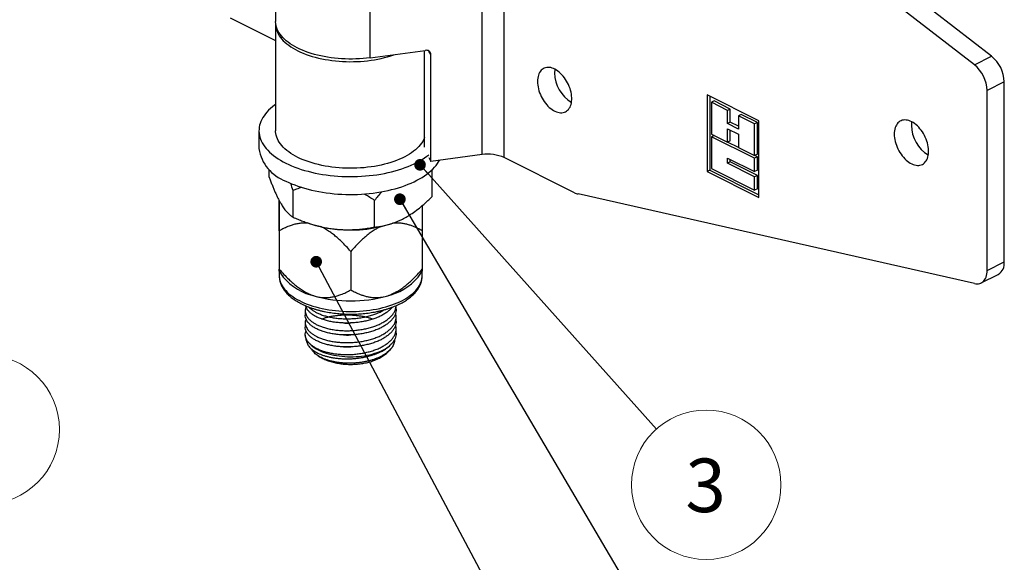
# Model space of a CAD drawing. Units: millimetres. Extents: x 0 to 840, y 0 to 594.
# Drawn here: x 632 to 761, y 295 to 366 of the extents above; entities that cross this region are included whole.
import ezdxf

# ---------------------------------------------------------------- set-up
doc = ezdxf.new("R2010")
doc.units = ezdxf.units.MM
doc.header["$LTSCALE"] = 2
doc.styles.add('SLDTEXTSTYLE0', font='TXT', dxfattribs={"width": 0.75})
doc.dimstyles.new('SLDDIMSTYLE0', dxfattribs={"dimtxt": 0.18, "dimasz": 1.524, "dimexe": 0, "dimexo": 0.0625, "dimgap": 0, "dimtad": 0, "dimtih": 1, "dimtoh": 1, "dimdec": 0, "dimrnd": 1e-09, "dimzin": 0, "dimdsep": 46, "dimtxsty": 'Standard', "dimblk1": 'DOT', "dimblk2": 'DOT', "dimsah": 1, "dimcen": 0.09, "dimadec": 0, "dimazin": 0, "dimtfac": 1.524, "dimtdec": 0, "dimtofl": 0, "dimtmove": 0, "dimatfit": 3, "dimldrblk": 'DOT', "dimfxl": 1, "dimfrac": 2, "dimtolj": 1, "dimtzin": 0, "dimarcsym": 0})

# ---------------------------------------------------------------- blocks, each defined once
blk = doc.blocks.new('SW_NOTE_9')
at = {"color": 0, "linetype": 'Continuous', "lineweight": 0}
blk.add_circle((6.51, -7.28), 9.77, dxfattribs=at)
at = {"color": 0, "linetype": 'Continuous', "lineweight": 0, "insert": (6.44, -3.86), "char_height": 7, "attachment_point": 2, "style": 'SLDTEXTSTYLE0'}
blk.add_mtext('3', dxfattribs=at)
blk = doc.blocks.new('_Dot')
at = {"color": 0, "linetype": 'ByBlock', "lineweight": -2}
blk.add_line((-0.5, 0), (-1, 0), dxfattribs=at)
at = {"color": 0, "linetype": 'ByBlock', "const_width": 0.5}
blk.add_lwpolyline([(-0.25, 0, 1), (0.25, 0, 1)], format="xyb", close=True, dxfattribs=at)
blk = doc.blocks.new('SW_NOTE_12')
at = {"color": 0, "linetype": 'Continuous', "lineweight": 0}
blk.add_circle((5.67, -7.96), 9.77, dxfattribs=at)
at = {"color": 0, "linetype": 'Continuous', "lineweight": 0, "insert": (5.6, -4.54), "char_height": 7, "attachment_point": 2, "style": 'SLDTEXTSTYLE0'}
blk.add_mtext('6', dxfattribs=at)

msp = doc.modelspace()

# ---------------------------------------------------------------- linework, layer by layer
at = {"color": 7, "linetype": 'Continuous', "lineweight": 25}
for p, q in [((692.961, 348.744), (692.961, 405.901)), ((695.859, 348.355), (695.859, 405.513)), ((759.596, 361.621), (707.514, 401.93)), ((757.351, 360.499), (705.269, 400.808)), ((665.94, 380.104), (665.94, 366.161)), ((678.308, 361.416), (678.308, 375.359)), ((660.014, 366.624), (665.94, 363.661)), ((665.94, 365.815), (665.94, 351.872)), ((678.308, 361.416), (685.524, 362.383)), ((685.427, 349.724), (685.427, 362.37)), ((686.249, 347.844), (686.249, 361.831)), ((757.351, 360.499), (759.596, 361.621)), ((761.254, 358.257), (759.009, 357.134)), ((761.254, 334.706), (761.254, 358.257)), ((759.009, 333.584), (759.009, 357.134)), ((729.169, 353.178), (722.381, 356.572)), ((722.381, 356.572), (722.381, 346.526)), ((722.735, 356.395), (722.735, 346.703)), ((723.3, 355.773), (722.947, 355.596)), ((725.068, 354.535), (722.947, 355.596)), ((722.947, 355.596), (722.947, 351.439)), ((725.422, 354.712), (723.3, 355.773)), ((725.422, 354.712), (725.068, 354.535)), ((725.068, 352.803), (725.068, 354.535)), ((725.422, 352.98), (725.422, 354.712)), ((725.422, 352.98), (725.068, 352.803)), ((726.482, 352.45), (725.422, 352.98)), ((726.836, 354.005), (726.482, 353.828)), ((726.482, 353.828), (726.482, 352.096)), ((728.604, 352.768), (726.482, 353.828)), ((728.957, 352.944), (726.836, 354.005)), ((728.957, 352.944), (728.604, 352.768)), ((728.957, 348.787), (728.957, 352.944)), ((729.169, 343.132), (729.169, 353.178)), ((663.765, 351.872), (663.765, 349.534)), ((726.482, 352.096), (725.068, 352.803)), ((725.068, 352.11), (726.482, 351.403)), ((725.068, 350.378), (725.068, 352.11)), ((725.422, 350.555), (725.422, 351.934)), ((728.604, 348.611), (728.604, 352.768)), ((722.947, 351.439), (725.068, 350.378)), ((723.293, 351.266), (722.947, 351.093)), ((728.604, 348.264), (722.947, 351.093)), ((722.947, 351.093), (722.947, 346.936)), ((725.422, 350.555), (725.068, 350.378)), ((726.482, 349.678), (725.075, 350.382)), ((726.482, 351.403), (726.482, 349.671)), ((726.482, 349.671), (728.604, 348.611)), ((685.968, 348.367), (686.249, 347.844)), ((692.961, 348.744), (686.249, 347.844)), ((705.035, 343.767), (695.859, 348.355)), ((725.068, 348.3), (728.604, 346.532)), ((725.068, 347.607), (725.068, 348.3)), ((725.422, 347.784), (725.068, 347.607)), ((725.422, 347.784), (725.422, 348.123)), ((728.957, 346.016), (725.422, 347.784)), ((728.957, 348.787), (728.604, 348.611)), ((728.957, 348.441), (728.604, 348.264)), ((728.604, 346.532), (728.604, 348.264)), ((728.957, 348.441), (728.611, 348.614)), ((728.957, 346.709), (728.957, 348.441)), ((665.097, 345.812), (665.097, 346.787)), ((686.434, 346.741), (686.387, 346.75)), ((686.422, 346.781), (686.434, 346.741)), ((686.434, 343.26), (686.434, 346.741)), ((722.735, 346.703), (722.381, 346.526)), ((722.381, 346.526), (729.169, 343.132)), ((722.735, 346.703), (729.169, 343.485)), ((722.947, 346.936), (728.604, 344.107)), ((728.604, 345.839), (725.068, 347.607)), ((728.957, 346.709), (728.604, 346.532)), ((728.957, 346.016), (728.604, 345.839)), ((728.604, 344.107), (728.604, 345.839)), ((728.957, 344.284), (728.957, 346.016)), ((668.22, 340.555), (668.22, 344.036)), ((728.957, 344.284), (728.604, 344.107)), ((666.41, 342.737), (666.41, 339.156)), ((678.889, 339.278), (678.889, 342.759)), ((757.351, 331.877), (705.498, 343.599)), ((666.42, 338.772), (666.42, 333.758)), ((670.007, 339.86), (670.39, 339.728)), ((681.14, 339.728), (681.262, 339.77)), ((685.12, 338.78), (685.12, 333.766)), ((675.775, 336.077), (675.775, 331.063)), ((666.416, 333.819), (666.416, 332.906)), ((759.009, 333.584), (761.254, 334.706)), ((666.417, 333.486), (666.95, 332.733)), ((684.58, 332.733), (685.12, 333.496)), ((685.114, 332.906), (685.114, 333.488)), ((758.23, 331.961), (760.475, 333.084)), ((681.715, 328.531), (681.715, 329)), ((669.815, 328.31), (669.815, 327.751)), ((681.715, 326.972), (681.715, 327.531)), ((669.815, 326.751), (669.815, 326.193)), ((681.715, 325.413), (681.715, 325.972)), ((681.172, 323.546), (681.178, 323.554))]:
    msp.add_line(p, q, dxfattribs=at)
at = {"color": 1, "linetype": 'Continuous', "lineweight": 25}
msp.add_line((686.249, 361.831), (686.006, 362.283), dxfattribs=at)
at = {"color": 7, "linetype": 'Continuous', "lineweight": 25, "flags": 128}
for points in [[(678.308, 361.416), (677.851, 361.361), (677.389, 361.316), (676.923, 361.283), (676.454, 361.261), (675.984, 361.25), (675.514, 361.251), (675.044, 361.262), (674.576, 361.285), (674.11, 361.319), (673.648, 361.364), (673.191, 361.421), (672.74, 361.488), (672.296, 361.565), (671.86, 361.654), (671.433, 361.752), (671.016, 361.861), (670.609, 361.98), (670.215, 362.108), (669.833, 362.245), (669.465, 362.392), (669.111, 362.547), (668.773, 362.711), (668.45, 362.882), (668.145, 363.061), (667.856, 363.247), (667.586, 363.439), (667.335, 363.638), (667.103, 363.843), (666.891, 364.053), (666.699, 364.268), (666.528, 364.487), (666.379, 364.71), (666.25, 364.936), (666.144, 365.166), (666.06, 365.397), (665.998, 365.63), (665.958, 365.865), (665.941, 366.1), (665.94, 366.161)], [(665.946, 365.988), (665.943, 365.925), (665.943, 365.689), (665.967, 365.454), (666.012, 365.22), (666.081, 364.987), (666.171, 364.757), (666.283, 364.528), (666.417, 364.303), (666.573, 364.081), (666.75, 363.863), (666.947, 363.649), (667.164, 363.44), (667.402, 363.237), (667.658, 363.04), (667.933, 362.849), (668.226, 362.665), (668.536, 362.488), (668.863, 362.319), (669.206, 362.158), (669.564, 362.005), (669.936, 361.861), (670.321, 361.726), (670.719, 361.6), (671.128, 361.484), (671.548, 361.378), (671.978, 361.282), (672.416, 361.197), (672.862, 361.122), (673.315, 361.058), (673.773, 361.005), (674.236, 360.962), (674.703, 360.931), (675.172, 360.912), (675.642, 360.903), (676.112, 360.906), (676.582, 360.92), (677.05, 360.945), (677.515, 360.981), (677.976, 361.029), (678.432, 361.087), (678.881, 361.156), (679.324, 361.236), (679.758, 361.327), (680.183, 361.427), (680.598, 361.538), (681.002, 361.659), (681.394, 361.789), (681.577, 361.854)], [(700.196, 358.311), (700.204, 358.077), (700.227, 357.837), (700.266, 357.592), (700.321, 357.345), (700.39, 357.096), (700.473, 356.848), (700.571, 356.602), (700.681, 356.361), (700.804, 356.125), (700.938, 355.897), (701.083, 355.677), (701.238, 355.469), (701.401, 355.272), (701.571, 355.089), (701.747, 354.921), (701.928, 354.768), (702.113, 354.633), (702.3, 354.515), (702.488, 354.416), (702.675, 354.337), (702.861, 354.278), (703.044, 354.239), (703.223, 354.22), (703.397, 354.223), (703.563, 354.246), (703.722, 354.29), (703.872, 354.355), (704.012, 354.439), (704.14, 354.542), (704.257, 354.664), (704.361, 354.804), (704.452, 354.961), (704.528, 355.133), (704.59, 355.319), (704.637, 355.519), (704.668, 355.73), (704.684, 355.952), (704.684, 356.182), (704.668, 356.42), (704.637, 356.662), (704.59, 356.909), (704.528, 357.157), (704.452, 357.406), (704.361, 357.653), (704.257, 357.897), (704.14, 358.136), (704.012, 358.368), (703.872, 358.592), (703.722, 358.806), (703.563, 359.009), (703.397, 359.199), (703.223, 359.375), (703.044, 359.535), (702.861, 359.679), (702.675, 359.806), (702.488, 359.914), (702.3, 360.003), (702.113, 360.073), (701.928, 360.122), (701.747, 360.151), (701.571, 360.159), (701.401, 360.146), (701.238, 360.112), (701.083, 360.058), (700.938, 359.983), (700.804, 359.889), (700.681, 359.776), (700.571, 359.645), (700.473, 359.497), (700.39, 359.333), (700.321, 359.153), (700.266, 358.96), (700.227, 358.754), (700.204, 358.537), (700.196, 358.311)], [(665.94, 355.317), (665.805, 355.219), (665.527, 355.002), (665.267, 354.778), (665.027, 354.55), (664.806, 354.316), (664.606, 354.078), (664.426, 353.836), (664.268, 353.591), (664.131, 353.342), (664.015, 353.09), (663.921, 352.836), (663.849, 352.58), (663.799, 352.323), (663.771, 352.066), (663.766, 351.807), (663.782, 351.549), (663.821, 351.292), (663.882, 351.036), (663.965, 350.781), (664.07, 350.528), (664.197, 350.278), (664.344, 350.03), (664.514, 349.786), (664.703, 349.546), (664.914, 349.31), (665.144, 349.079), (665.394, 348.853), (665.664, 348.633), (665.952, 348.419), (666.258, 348.211), (666.582, 348.01), (666.923, 347.816), (667.28, 347.629)], [(746.865, 351.431), (746.873, 351.197), (746.896, 350.957), (746.935, 350.712), (746.99, 350.465), (747.059, 350.216), (747.142, 349.968), (747.24, 349.722), (747.35, 349.481), (747.473, 349.245), (747.608, 349.016), (747.752, 348.797), (747.907, 348.589), (748.07, 348.392), (748.24, 348.209), (748.416, 348.041), (748.597, 347.888), (748.782, 347.753), (748.969, 347.635), (749.157, 347.536), (749.344, 347.457), (749.53, 347.397), (749.714, 347.359), (749.892, 347.34), (750.066, 347.343), (750.232, 347.366), (750.391, 347.41), (750.541, 347.475), (750.681, 347.559), (750.809, 347.662), (750.926, 347.784), (751.03, 347.924), (751.121, 348.081), (751.197, 348.253), (751.259, 348.439), (751.306, 348.639), (751.337, 348.85), (751.353, 349.072), (751.353, 349.302), (751.337, 349.54), (751.306, 349.782), (751.259, 350.029), (751.197, 350.277), (751.121, 350.526), (751.03, 350.773), (750.926, 351.017), (750.809, 351.256), (750.681, 351.488), (750.541, 351.712), (750.391, 351.926), (750.232, 352.129), (750.066, 352.319), (749.892, 352.495), (749.714, 352.655), (749.53, 352.799), (749.344, 352.926), (749.157, 353.034), (748.969, 353.123), (748.782, 353.193), (748.597, 353.242), (748.416, 353.271), (748.24, 353.279), (748.07, 353.266), (747.907, 353.232), (747.752, 353.178), (747.608, 353.103), (747.473, 353.009), (747.35, 352.896), (747.24, 352.765), (747.142, 352.617), (747.059, 352.453), (746.99, 352.273), (746.935, 352.08), (746.896, 351.874), (746.873, 351.657), (746.865, 351.431)], [(685.427, 350.98), (685.405, 350.923), (685.303, 350.694), (685.179, 350.467), (685.034, 350.243), (684.867, 350.023), (684.68, 349.807), (684.472, 349.596), (684.244, 349.39), (683.997, 349.19), (683.73, 348.996), (683.446, 348.809), (683.144, 348.628), (682.825, 348.455), (682.489, 348.29), (682.139, 348.133), (681.774, 347.985), (681.394, 347.846), (681.002, 347.716), (680.598, 347.595), (680.183, 347.484), (679.758, 347.384), (679.324, 347.293), (678.881, 347.213), (678.432, 347.144), (677.976, 347.085), (677.515, 347.038), (677.05, 347.002), (676.582, 346.977), (676.112, 346.963), (675.642, 346.96), (675.172, 346.969), (674.703, 346.988), (674.236, 347.019), (673.773, 347.062), (673.315, 347.115), (672.862, 347.179), (672.416, 347.254), (671.978, 347.339), (671.548, 347.435), (671.128, 347.541), (670.719, 347.657), (670.321, 347.783), (669.936, 347.918), (669.564, 348.062), (669.206, 348.215), (668.863, 348.376), (668.536, 348.545), (668.226, 348.722), (667.933, 348.906), (667.658, 349.097), (667.402, 349.294), (667.164, 349.497), (666.947, 349.706), (666.75, 349.92), (666.573, 350.138), (666.417, 350.36), (666.283, 350.585), (666.171, 350.814), (666.081, 351.044), (666.012, 351.277), (665.967, 351.511), (665.943, 351.746), (665.94, 351.872)], [(667.28, 347.629), (667.653, 347.451), (668.041, 347.28), (668.443, 347.118), (668.859, 346.965), (669.287, 346.821), (669.728, 346.687), (670.18, 346.562), (670.642, 346.446), (671.113, 346.341), (671.594, 346.246), (672.081, 346.162), (672.576, 346.088), (673.077, 346.025), (673.583, 345.972), (674.092, 345.931), (674.605, 345.9), (675.12, 345.881), (675.636, 345.872), (676.152, 345.875), (676.668, 345.889), (677.182, 345.914), (677.693, 345.95), (678.201, 345.997), (678.704, 346.055), (679.202, 346.123), (679.694, 346.203), (680.178, 346.292), (680.654, 346.393), (681.121, 346.503), (681.578, 346.623), (682.024, 346.753), (682.459, 346.892), (682.881, 347.041), (683.29, 347.198), (683.685, 347.365), (684.066, 347.539), (684.431, 347.722), (684.78, 347.912), (685.113, 348.11), (685.428, 348.314), (685.725, 348.525), (685.968, 348.714)], [(667.28, 345.291), (667.653, 345.113), (668.041, 344.942), (668.443, 344.78), (668.859, 344.627), (669.287, 344.483), (669.728, 344.348), (670.18, 344.223), (670.642, 344.108), (671.113, 344.003), (671.594, 343.908), (672.081, 343.823), (672.576, 343.749), (673.077, 343.686), (673.583, 343.634), (674.092, 343.592), (674.605, 343.562), (675.12, 343.542), (675.636, 343.534), (676.152, 343.537), (676.668, 343.551), (677.182, 343.576), (677.693, 343.612), (678.201, 343.659), (678.704, 343.717), (679.202, 343.785), (679.694, 343.864), (680.178, 343.954), (680.654, 344.054), (681.121, 344.164), (681.578, 344.285), (682.024, 344.415), (682.459, 344.554), (682.881, 344.703), (683.29, 344.86), (683.685, 345.026), (684.066, 345.201), (684.431, 345.383), (684.78, 345.574), (685.113, 345.771), (685.428, 345.976), (685.725, 346.187), (686.004, 346.404), (686.263, 346.627), (686.504, 346.856), (686.724, 347.089), (686.924, 347.327), (687.104, 347.57), (687.262, 347.815), (687.363, 347.994)], [(757.351, 331.877), (757.535, 331.847), (757.714, 331.838), (757.887, 331.853), (758.051, 331.89), (758.206, 331.95), (758.35, 332.031), (758.482, 332.133), (758.602, 332.256), (758.707, 332.398), (758.798, 332.559), (758.873, 332.736), (758.932, 332.929), (758.975, 333.135), (759.001, 333.354), (759.009, 333.584)], [(670.231, 324.193), (670.378, 324.022), (670.546, 323.856), (670.735, 323.696), (670.943, 323.542), (671.17, 323.395), (671.415, 323.255), (671.677, 323.123), (671.955, 323), (672.248, 322.885), (672.555, 322.78), (672.874, 322.685), (673.204, 322.6), (673.545, 322.525), (673.894, 322.461), (674.25, 322.408), (674.613, 322.366), (674.979, 322.336), (675.349, 322.317), (675.721, 322.31), (676.093, 322.315), (676.463, 322.331), (676.831, 322.358), (677.194, 322.397), (677.552, 322.447), (677.903, 322.509), (678.246, 322.581), (678.579, 322.664), (678.901, 322.757), (679.21, 322.86), (679.507, 322.972), (679.788, 323.093), (680.054, 323.223), (680.303, 323.361), (680.535, 323.507), (680.748, 323.659), (680.941, 323.818)]]:
    msp.add_lwpolyline(points, dxfattribs=at)
at = {"color": 1, "linetype": 'Continuous', "lineweight": 25, "flags": 128}
msp.add_lwpolyline([(666.416, 332.906), (666.424, 332.719), (666.453, 332.492), (666.504, 332.266), (666.577, 332.041), (666.673, 331.819), (666.789, 331.599), (666.927, 331.382), (667.086, 331.168), (667.266, 330.959), (667.465, 330.755), (667.685, 330.555), (667.923, 330.361), (668.18, 330.173), (668.455, 329.992), (668.748, 329.817), (669.057, 329.65), (669.382, 329.491), (669.722, 329.339), (670.076, 329.197), (670.444, 329.062), (670.825, 328.937), (671.217, 328.822), (671.62, 328.716), (672.033, 328.62), (672.455, 328.534), (672.885, 328.459), (673.321, 328.394), (673.763, 328.34), (674.21, 328.297), (674.661, 328.264), (675.114, 328.243), (675.569, 328.233), (676.025, 328.233), (676.479, 328.245), (676.932, 328.268), (677.383, 328.302), (677.829, 328.347), (678.27, 328.403), (678.706, 328.469), (679.135, 328.546), (679.555, 328.633), (679.967, 328.73), (680.368, 328.837), (680.759, 328.954), (681.138, 329.081), (681.504, 329.216), (681.857, 329.36), (682.195, 329.513), (682.518, 329.673), (682.824, 329.841), (683.114, 330.017), (683.387, 330.199), (683.642, 330.388), (683.877, 330.583), (684.094, 330.783), (684.291, 330.988), (684.468, 331.198), (684.624, 331.412), (684.759, 331.629), (684.872, 331.85), (684.964, 332.073), (685.035, 332.298), (685.083, 332.524), (685.109, 332.751), (685.114, 332.906)], dxfattribs=at)
at = {"color": 7, "linetype": 'Continuous', "lineweight": 25}
for centre, radius, start, end in [((685.656, 361.805), 0.593, 2.48797, 102.85368), ((756.756, 358.131), 4.5, 1.60823, 50.86562), ((705.383, 359.447), 2.942, 170.7701, 180.25766), ((707.026, 359.502), 4.586, 180.8494, 238.76221), ((754.508, 357.007), 4.503, 1.62131, 50.85253), ((752.052, 352.567), 2.942, 170.7701, 180.25766), ((753.695, 352.622), 4.586, 180.8494, 238.76221), ((669.045, 350.331), 5.34, 188.58347, 250.69508), ((693.743, 343.573), 5.229, 66.13606, 98.60246), ((705.964, 345.596), 2.051, 243.063, 256.86381), ((675.292, 354.318), 15.391, 251.42939, 263.51883), ((675.766, 356.442), 17.556, 262.76372, 287.82578), ((759.546, 334.528), 1.717, 302.72643, 5.94443), ((672.637, 337.499), 7.42, 219.96619, 258.02579), ((678.774, 337.702), 7.642, 282.64992, 319.44835), ((675.765, 347.202), 17.591, 254.61328, 285.43694)]:
    msp.add_arc(centre, radius, start, end, dxfattribs=at)
for points, knots in [([(665.097, 345.812), (665.159, 345.644), (665.283, 345.306), (665.471, 344.818), (665.662, 344.344), (665.856, 343.887), (666.053, 343.449), (666.253, 343.034), (666.455, 342.644), (666.591, 342.409), (666.658, 342.292)], [0, 0, 0, 0, 0.1230556, 0.2461067, 0.3697327, 0.4933528, 0.6194149, 0.7454707, 0.8727368, 1, 1, 1, 1]), ([(668.22, 344.036), (668.129, 344.352), (668.036, 344.676), (667.939, 344.983), (667.937, 344.99)], [0, 0, 0, 0, 0.9790732, 1, 1, 1, 1]), ([(669.385, 344.458), (669.143, 344.379), (668.749, 344.249), (668.368, 344.095), (668.22, 344.036)], [0, 0, 0, 0, 0.6125145, 1, 1, 1, 1]), ([(666.42, 338.772), (666.42, 339.055), (666.419, 339.62), (666.419, 340.357), (666.418, 340.988), (666.418, 341.516), (666.417, 342.034), (666.417, 342.442), (666.416, 342.66), (666.416, 342.725)], [0, 0, 0, 0, 0.1963968, 0.3927416, 0.5264558, 0.6602618, 0.7938737, 0.939012, 1, 1, 1, 1]), ([(678.889, 342.759), (678.68, 342.891), (678.263, 343.156), (677.788, 343.435), (677.519, 343.573), (677.47, 343.598)], [0, 0, 0, 0, 0.4500836, 0.9001198, 1, 1, 1, 1]), ([(679.832, 343.892), (679.662, 343.697), (679.341, 343.331), (679.033, 342.941), (678.889, 342.759)], [0, 0, 0, 0, 0.53209993, 1, 1, 1, 1]), ([(682.661, 340.378), (682.787, 340.446), (683.04, 340.583), (683.545, 340.89), (684.179, 341.32), (684.937, 341.907), (685.564, 342.447), (686.062, 342.903), (686.31, 343.141), (686.434, 343.26)], [0, 0, 0, 0, 0.09814654, 0.19629387, 0.39378534, 0.5945937, 0.79628949, 0.89811103, 1, 1, 1, 1]), ([(666.658, 342.292), (666.71, 342.207), (666.821, 342.024), (666.991, 341.772), (667.168, 341.532), (667.344, 341.316), (667.521, 341.123), (667.697, 340.951), (667.932, 340.747), (668.105, 340.632), (668.22, 340.555)], [0, 0, 0, 0, 0.09767103, 0.20869754, 0.31972657, 0.4315752, 0.54342786, 0.65733031, 0.771237, 1, 1, 1, 1]), ([(685.117, 342.073), (685.117, 341.943), (685.118, 341.637), (685.118, 341.12), (685.119, 340.453), (685.119, 339.674), (685.12, 339.078), (685.12, 338.78)], [0, 0, 0, 0, 0.1320786, 0.3098527, 0.4876715, 0.7437949, 1, 1, 1, 1]), ([(668.22, 340.555), (668.432, 340.465), (668.855, 340.286), (669.499, 340.037), (670.151, 339.807), (670.813, 339.597), (671.486, 339.41), (672.17, 339.25), (672.86, 339.118), (673.323, 339.056), (673.554, 339.025)], [0, 0, 0, 0, 0.1230556, 0.2461067, 0.3697327, 0.4933528, 0.6194149, 0.7454707, 0.8727368, 1, 1, 1, 1]), ([(678.889, 339.278), (679.126, 339.303), (679.6, 339.353), (680.329, 339.493), (681.072, 339.695), (681.714, 339.931), (682.245, 340.165), (682.522, 340.307), (682.661, 340.378)], [0, 0, 0, 0, 0.1943792, 0.3892686, 0.5862261, 0.7841597, 0.8919755, 1, 1, 1, 1]), ([(666.41, 339.156), (666.411, 338.874), (666.411, 338.308), (666.412, 337.572), (666.412, 336.94), (666.413, 336.412), (666.413, 335.893), (666.414, 335.392), (666.414, 334.923), (666.415, 334.555), (666.415, 334.363), (666.415, 334.288)], [0, 0, 0, 0, 0.148289, 0.2965386, 0.3974993, 0.4985292, 0.5994126, 0.7089989, 0.8188249, 0.928251, 1, 1, 1, 1]), ([(670.325, 339.75), (670.245, 339.76), (670.05, 339.784), (669.68, 339.795), (669.219, 339.772), (668.705, 339.693), (668.206, 339.568), (667.651, 339.38), (667.05, 339.121), (666.63, 338.888), (666.42, 338.772)], [0, 0, 0, 0, 0.05459566, 0.13136434, 0.25522756, 0.37913789, 0.50630545, 0.63350493, 0.81635921, 1, 1, 1, 1]), ([(675.775, 336.077), (675.575, 336.302), (675.177, 336.752), (674.612, 337.326), (674.095, 337.807), (673.631, 338.201), (673.136, 338.579), (672.608, 338.924), (672.152, 339.184), (671.875, 339.299), (671.79, 339.335)], [0, 0, 0, 0, 0.1708621, 0.3416789, 0.4580082, 0.5744172, 0.6906573, 0.8169269, 0.9434728, 1, 1, 1, 1]), ([(673.554, 339.025), (673.732, 339.006), (674.111, 338.964), (674.692, 338.929), (675.295, 338.914), (675.897, 338.924), (676.568, 338.958), (677.304, 339.028), (678.102, 339.135), (678.627, 339.23), (678.889, 339.278)], [0, 0, 0, 0, 0.0976702, 0.2086958, 0.3197239, 0.4315716, 0.5434233, 0.6955712, 0.84781, 1, 1, 1, 1]), ([(679.716, 339.328), (679.622, 339.285), (679.415, 339.191), (679.031, 338.981), (678.571, 338.692), (678.057, 338.316), (677.559, 337.904), (677.004, 337.395), (676.404, 336.789), (675.984, 336.314), (675.775, 336.077)], [0, 0, 0, 0, 0.0629804, 0.1390683, 0.2618329, 0.3846442, 0.5106839, 0.6367552, 0.8183486, 1, 1, 1, 1]), ([(685.12, 338.78), (684.921, 338.89), (684.523, 339.111), (683.959, 339.358), (683.442, 339.541), (682.978, 339.667), (682.484, 339.759), (681.956, 339.8), (681.519, 339.798), (681.26, 339.757), (681.192, 339.746)], [0, 0, 0, 0, 0.1728986, 0.3457514, 0.4634672, 0.5812637, 0.6988894, 0.8266638, 0.9547177, 1, 1, 1, 1]), ([(666.415, 334.288), (666.415, 334.225), (666.415, 334.1), (666.416, 333.942), (666.416, 333.808), (666.417, 333.676), (666.417, 333.567), (666.418, 333.498), (666.418, 333.478), (666.419, 333.506), (666.419, 333.592), (666.42, 333.703), (666.42, 333.758)], [0, 0, 0, 0, 0.0641777, 0.1283576, 0.193817, 0.2592822, 0.3649064, 0.4705707, 0.5790127, 0.6874819, 0.8434056, 1, 1, 1, 1]), ([(666.42, 333.758), (666.619, 333.533), (667.017, 333.083), (667.582, 332.509), (668.1, 332.028), (668.564, 331.634), (669.058, 331.257), (669.586, 330.908), (670.146, 330.602), (670.653, 330.38), (670.971, 330.28), (671.097, 330.241)], [0, 0, 0, 0, 0.1482874, 0.2965356, 0.3974951, 0.4985239, 0.5994062, 0.7089928, 0.8188191, 0.9282454, 1, 1, 1, 1]), ([(680.447, 330.245), (680.56, 330.28), (680.785, 330.35), (681.123, 330.486), (681.46, 330.644), (681.863, 330.861), (682.324, 331.151), (682.837, 331.527), (683.336, 331.94), (683.89, 332.448), (684.49, 333.054), (684.91, 333.529), (685.12, 333.766)], [0, 0, 0, 0, 0.0641767, 0.1283556, 0.1938139, 0.259278, 0.3649015, 0.4705652, 0.5790065, 0.687475, 0.8434022, 1, 1, 1, 1]), ([(685.12, 333.766), (685.12, 333.713), (685.119, 333.607), (685.119, 333.526), (685.118, 333.491), (685.118, 333.496), (685.118, 333.497)], [0, 0, 0, 0, 0.3495913, 0.69909, 0.9371049, 1, 1, 1, 1]), ([(666.418, 332.908), (666.418, 332.857), (666.418, 332.725), (666.44, 332.515), (666.482, 332.278), (666.544, 332.042), (666.626, 331.809), (666.728, 331.579), (666.849, 331.352), (666.989, 331.127), (667.15, 330.907), (667.33, 330.69), (667.528, 330.479), (667.746, 330.273), (667.982, 330.074), (668.235, 329.881), (668.504, 329.695), (668.789, 329.517), (669.09, 329.348), (669.404, 329.186), (669.731, 329.033), (670.071, 328.89), (670.422, 328.755), (670.785, 328.629), (671.157, 328.512), (671.539, 328.405), (671.93, 328.308), (672.328, 328.22), (672.733, 328.143), (673.144, 328.075), (673.561, 328.017), (673.982, 327.969), (674.407, 327.931), (674.834, 327.904), (675.264, 327.887), (675.694, 327.88), (676.124, 327.883), (676.554, 327.897), (676.982, 327.921), (677.408, 327.955), (677.83, 328), (678.248, 328.054), (678.661, 328.119), (679.068, 328.193), (679.468, 328.278), (679.861, 328.372), (680.245, 328.475), (680.621, 328.588), (680.986, 328.711), (681.341, 328.843), (681.685, 328.983), (682.016, 329.133), (682.335, 329.292), (682.641, 329.459), (682.932, 329.634), (683.208, 329.818), (683.469, 330.01), (683.712, 330.21), (683.939, 330.417), (684.147, 330.631), (684.336, 330.851), (684.506, 331.076), (684.655, 331.306), (684.784, 331.54), (684.891, 331.777), (684.978, 332.016), (685.043, 332.256), (685.088, 332.497), (685.111, 332.714), (685.112, 332.85), (685.112, 332.906)], [0, 0, 0, 0, 0.0088872, 0.0225847, 0.0362969, 0.0500706, 0.0639479, 0.0779639, 0.0921442, 0.1065031, 0.1210426, 0.1357531, 0.1506151, 0.1656026, 0.1806865, 0.1958386, 0.2110333, 0.2262497, 0.2414698, 0.2566806, 0.2718754, 0.2870498, 0.302202, 0.3173313, 0.332438, 0.3475232, 0.3625885, 0.3776355, 0.3926663, 0.4076827, 0.4226868, 0.4376804, 0.4526657, 0.4676446, 0.4826188, 0.4975904, 0.5125611, 0.5275327, 0.5425065, 0.5574845, 0.5724687, 0.5874608, 0.602463, 0.6174772, 0.6325056, 0.6475503, 0.6626133, 0.6776968, 0.6928029, 0.7079332, 0.7230893, 0.7382722, 0.7534818, 0.768717, 0.7839747, 0.7992493, 0.8145308, 0.8298015, 0.8450412, 0.8602247, 0.8753221, 0.8903015, 0.905132, 0.9197884, 0.9342554, 0.9485302, 0.9626239, 0.9765606, 0.9903748, 1, 1, 1, 1]), ([(671.097, 330.241), (671.21, 330.211), (671.435, 330.151), (671.774, 330.091), (672.111, 330.054), (672.515, 330.039), (672.975, 330.063), (673.489, 330.142), (673.989, 330.267), (674.544, 330.455), (675.145, 330.715), (675.565, 330.947), (675.775, 331.063)], [0, 0, 0, 0, 0.0641764, 0.1283551, 0.1938132, 0.259277, 0.3649003, 0.4705638, 0.5790048, 0.6874731, 0.8437116, 1, 1, 1, 1]), ([(675.775, 331.063), (675.973, 330.953), (676.371, 330.732), (676.936, 330.485), (677.453, 330.302), (677.916, 330.176), (678.411, 330.085), (678.938, 330.041), (679.497, 330.057), (680.003, 330.127), (680.321, 330.212), (680.447, 330.245)], [0, 0, 0, 0, 0.1482876, 0.2965359, 0.3974956, 0.4985246, 0.5994069, 0.7089935, 0.8188198, 0.9282461, 1, 1, 1, 1]), ([(681.715, 328.531), (681.708, 328.411), (681.694, 328.169), (681.577, 327.81), (681.392, 327.46), (681.137, 327.125), (680.815, 326.807), (680.429, 326.507), (679.981, 326.227), (679.48, 325.975), (678.935, 325.754), (678.353, 325.567), (677.738, 325.412), (677.094, 325.29), (676.431, 325.206), (675.761, 325.159), (675.096, 325.15), (674.441, 325.179), (673.799, 325.243), (673.179, 325.343), (672.59, 325.477), (672.045, 325.643), (671.549, 325.838), (671.106, 326.059), (670.718, 326.303), (670.392, 326.569), (670.136, 326.851), (669.95, 327.144), (669.846, 327.445), (669.803, 327.648), (669.815, 327.751), (669.815, 327.751)], [0, 0, 0, 0, 0.0355991, 0.0716003, 0.1074636, 0.1429638, 0.1782834, 0.2140279, 0.2500014, 0.285975, 0.3217194, 0.357039, 0.3925393, 0.4284025, 0.4644038, 0.5003129, 0.5359032, 0.5711817, 0.6068534, 0.6427993, 0.6787913, 0.7145997, 0.7500014, 0.7854032, 0.8212115, 0.8572035, 0.8931494, 0.9288212, 0.9640996, 0.99969, 1, 1, 1, 1]), ([(669.925, 328.809), (669.898, 328.744), (669.829, 328.579), (669.806, 328.325), (669.833, 328.052), (669.912, 327.799), (670.041, 327.551), (670.228, 327.302), (670.475, 327.055), (670.785, 326.817), (671.145, 326.597), (671.564, 326.391), (672.045, 326.202), (672.59, 326.036), (673.179, 325.902), (673.799, 325.802), (674.441, 325.738), (675.096, 325.709), (675.761, 325.718), (676.431, 325.764), (677.094, 325.849), (677.738, 325.97), (678.353, 326.125), (678.935, 326.313), (679.48, 326.534), (679.981, 326.786), (680.429, 327.065), (680.815, 327.366), (681.136, 327.684), (681.392, 328.019), (681.576, 328.369), (681.686, 328.696), (681.699, 328.906), (681.705, 328.995)], [0, 0, 0, 0, 0.02206287, 0.05628099, 0.08477494, 0.11297837, 0.14137245, 0.17002255, 0.20125906, 0.23248325, 0.26353006, 0.29424002, 0.32797469, 0.36209675, 0.39639386, 0.43064704, 0.46463898, 0.49825613, 0.53217048, 0.56638859, 0.6006945, 0.63486889, 0.66869744, 0.70235378, 0.73641499, 0.77069452, 0.80497404, 0.83903525, 0.8726916, 0.90652015, 0.94069453, 0.97500044, 1, 1, 1, 1]), ([(681.209, 328.796), (681.182, 328.759), (681.073, 328.611), (680.812, 328.367), (680.43, 328.065), (679.981, 327.786), (679.48, 327.534), (678.935, 327.313), (678.353, 327.125), (677.738, 326.97), (677.094, 326.849), (676.431, 326.764), (675.761, 326.718), (675.096, 326.709), (674.441, 326.738), (673.799, 326.802), (673.179, 326.902), (672.59, 327.036), (672.045, 327.202), (671.549, 327.397), (671.106, 327.618), (670.718, 327.862), (670.392, 328.128), (670.137, 328.41), (669.953, 328.695), (669.891, 328.888), (669.861, 328.981)], [0, 0, 0, 0, 0.014067, 0.0566137, 0.0996722, 0.1430067, 0.1863411, 0.2293996, 0.2719463, 0.3147107, 0.3579123, 0.4012801, 0.444537, 0.4874098, 0.529907, 0.5728779, 0.6161791, 0.6595358, 0.7026712, 0.7453169, 0.7879626, 0.831098, 0.8744548, 0.9177559, 0.9607269, 1, 1, 1, 1]), ([(670.294, 328.806), (670.355, 328.742), (670.497, 328.593), (670.786, 328.376), (671.144, 328.156), (671.564, 327.95), (672.045, 327.761), (672.59, 327.595), (673.179, 327.461), (673.799, 327.361), (674.441, 327.297), (675.096, 327.268), (675.761, 327.276), (676.431, 327.323), (677.094, 327.408), (677.738, 327.529), (678.353, 327.684), (678.936, 327.872), (679.478, 328.094), (679.878, 328.287), (680.075, 328.413), (680.125, 328.445)], [0, 0, 0, 0, 0.0387212, 0.0903686, 0.1417225, 0.1925193, 0.2483191, 0.3047598, 0.36149, 0.4181475, 0.474373, 0.5299784, 0.5860755, 0.642675, 0.6994198, 0.755947, 0.8119022, 0.8675725, 0.9239125, 0.9806136, 1, 1, 1, 1]), ([(669.925, 327.25), (669.898, 327.186), (669.829, 327.02), (669.806, 326.766), (669.833, 326.494), (669.912, 326.24), (670.041, 325.992), (670.228, 325.743), (670.475, 325.497), (670.785, 325.258), (671.145, 325.039), (671.564, 324.832), (672.045, 324.643), (672.59, 324.477), (673.179, 324.343), (673.799, 324.243), (674.441, 324.179), (675.096, 324.15), (675.761, 324.159), (676.431, 324.206), (677.094, 324.29), (677.738, 324.412), (678.353, 324.567), (678.935, 324.754), (679.48, 324.975), (679.981, 325.227), (680.429, 325.507), (680.815, 325.807), (681.137, 326.125), (681.392, 326.46), (681.578, 326.81), (681.691, 327.17), (681.725, 327.533), (681.705, 327.821), (681.65, 327.985), (681.634, 328.031)], [0, 0, 0, 0, 0.0208874, 0.0532825, 0.0802584, 0.1069593, 0.1338406, 0.1609643, 0.1905367, 0.2200974, 0.2494901, 0.2785639, 0.3105014, 0.3428055, 0.3752754, 0.4077037, 0.4398846, 0.4717108, 0.5038183, 0.5362134, 0.5686916, 0.6010453, 0.6330716, 0.6649348, 0.6971814, 0.7296346, 0.7620878, 0.7943344, 0.8261976, 0.8582239, 0.8905776, 0.9230558, 0.9554509, 0.9875584, 1, 1, 1, 1]), ([(671.943, 327.25), (672.051, 327.289), (672.286, 327.372), (672.679, 327.482), (673.113, 327.583), (673.572, 327.665), (674.044, 327.727), (674.525, 327.768), (675.013, 327.788), (675.511, 327.789), (676.008, 327.768), (676.501, 327.726), (676.985, 327.665), (677.467, 327.583), (677.931, 327.479), (678.348, 327.368), (678.597, 327.284), (678.707, 327.247)], [0, 0, 0, 0, 0.0578317, 0.1253159, 0.1937645, 0.262704, 0.3326556, 0.3999777, 0.4682661, 0.5370455, 0.6068338, 0.6739616, 0.7420519, 0.8106344, 0.8802285, 0.9470469, 1, 1, 1, 1]), ([(681.715, 326.972), (681.708, 326.852), (681.694, 326.61), (681.577, 326.251), (681.392, 325.901), (681.137, 325.566), (680.815, 325.248), (680.429, 324.948), (679.981, 324.669), (679.48, 324.416), (678.935, 324.195), (678.353, 324.008), (677.738, 323.853), (677.094, 323.732), (676.431, 323.647), (675.761, 323.6), (675.096, 323.591), (674.441, 323.62), (673.799, 323.684), (673.179, 323.784), (672.59, 323.919), (672.045, 324.084), (671.549, 324.279), (671.106, 324.5), (670.718, 324.744), (670.392, 325.01), (670.136, 325.292), (669.95, 325.585), (669.846, 325.886), (669.803, 326.09), (669.815, 326.192), (669.815, 326.193)], [0, 0, 0, 0, 0.0355991, 0.0716003, 0.1074636, 0.1429638, 0.1782834, 0.2140279, 0.2500014, 0.285975, 0.3217194, 0.357039, 0.3925393, 0.4284025, 0.4644038, 0.5003129, 0.5359032, 0.5711817, 0.6068534, 0.6427993, 0.6787913, 0.7145997, 0.7500014, 0.7854032, 0.8212115, 0.8572035, 0.8931494, 0.9288212, 0.9640996, 0.99969, 1, 1, 1, 1]), ([(670.231, 324.193), (670.311, 324.108), (670.472, 323.937), (670.785, 323.7), (671.145, 323.48), (671.564, 323.273), (672.045, 323.084), (672.59, 322.919), (673.179, 322.784), (673.799, 322.684), (674.441, 322.62), (675.096, 322.591), (675.761, 322.6), (676.431, 322.647), (677.094, 322.732), (677.738, 322.853), (678.353, 323.008), (678.935, 323.195), (679.48, 323.416), (679.981, 323.669), (680.429, 323.948), (680.815, 324.248), (681.137, 324.566), (681.392, 324.901), (681.578, 325.251), (681.691, 325.611), (681.725, 325.974), (681.705, 326.263), (681.65, 326.426), (681.634, 326.472)], [0, 0, 0, 0, 0.0352456, 0.0704774, 0.1055089, 0.1401604, 0.1782249, 0.2167264, 0.2554254, 0.2940749, 0.3324296, 0.3703614, 0.4086286, 0.4472385, 0.4859475, 0.524508, 0.5626784, 0.6006544, 0.6390873, 0.6777665, 0.7164457, 0.7548786, 0.7928546, 0.831025, 0.8695855, 0.9082945, 0.9469044, 0.9851716, 1, 1, 1, 1]), ([(674.806, 326.726), (674.939, 326.721), (675.254, 326.707), (675.578, 326.709), (675.763, 326.724), (675.765, 326.724)], [0, 0, 0, 0, 0.4223895, 0.9951348, 1, 1, 1, 1]), ([(670.231, 324.193), (670.178, 324.257), (670.074, 324.386), (669.958, 324.588), (669.874, 324.795), (669.824, 325.01), (669.811, 325.231), (669.843, 325.459), (669.882, 325.614), (669.922, 325.692), (669.923, 325.695)], [0, 0, 0, 0, 0.1356605, 0.2713211, 0.4094355, 0.5475497, 0.6945313, 0.8425347, 0.9937612, 1, 1, 1, 1]), ([(669.821, 325.117), (669.826, 325.051), (669.835, 324.905), (669.874, 324.681), (669.931, 324.445), (670.009, 324.215), (670.081, 324.037), (670.132, 323.94), (670.145, 323.914)], [0, 0, 0, 0, 0.1555721, 0.3484176, 0.5413269, 0.7349762, 0.9300739, 1, 1, 1, 1]), ([(681.506, 324.583), (681.507, 324.572), (681.514, 324.474), (681.488, 324.288), (681.424, 324.03), (681.317, 323.779), (681.172, 323.534), (680.988, 323.295), (680.767, 323.065), (680.511, 322.846), (680.223, 322.639), (679.901, 322.444), (679.55, 322.264), (679.176, 322.101), (678.782, 321.956), (678.364, 321.826), (677.928, 321.716), (677.48, 321.625), (677.023, 321.553), (676.554, 321.5), (676.082, 321.468), (675.614, 321.457), (675.151, 321.465), (674.69, 321.493), (674.239, 321.541), (673.803, 321.607), (673.385, 321.691), (672.981, 321.793), (672.6, 321.912), (672.247, 322.045), (671.921, 322.193), (671.622, 322.354), (671.355, 322.528), (671.124, 322.71), (670.928, 322.9), (670.765, 323.096), (670.688, 323.232), (670.651, 323.298)], [0, 0, 0, 0, 0.003782, 0.0342452, 0.0651631, 0.0948617, 0.1245603, 0.1546839, 0.1852478, 0.2148955, 0.2445432, 0.2746257, 0.3051588, 0.3344267, 0.3636947, 0.3933812, 0.4235031, 0.4526764, 0.4818497, 0.5114508, 0.5414952, 0.5702975, 0.5990998, 0.628315, 0.6579635, 0.6865857, 0.7152079, 0.7442492, 0.7737248, 0.8020027, 0.8302805, 0.8591826, 0.8880846, 0.9160762, 0.9440679, 0.97268, 1, 1, 1, 1]), ([(674.806, 325.167), (674.939, 325.162), (675.254, 325.148), (675.578, 325.151), (675.763, 325.165), (675.765, 325.165)], [0, 0, 0, 0, 0.4223895, 0.9951348, 1, 1, 1, 1]), ([(681.715, 325.413), (681.708, 325.293), (681.694, 325.051), (681.577, 324.692), (681.391, 324.342), (681.172, 324.051), (681.004, 323.881), (680.941, 323.818)], [0, 0, 0, 0, 0.2168231, 0.4360956, 0.65452744, 0.87074883, 1, 1, 1, 1]), ([(670.146, 323.914), (670.151, 323.901), (670.186, 323.819), (670.288, 323.673), (670.451, 323.477), (670.654, 323.288), (670.895, 323.106), (671.171, 322.933), (671.478, 322.773), (671.815, 322.624), (672.183, 322.49), (672.578, 322.371), (672.994, 322.269), (673.43, 322.185), (673.888, 322.118), (674.359, 322.07), (674.839, 322.042), (675.324, 322.034), (675.819, 322.046), (676.314, 322.08), (676.803, 322.134), (677.285, 322.208), (677.763, 322.303), (678.225, 322.417), (678.668, 322.549), (679.09, 322.699), (679.494, 322.868), (679.855, 323.046), (680.175, 323.229), (680.455, 323.414), (680.715, 323.61), (680.866, 323.748), (680.941, 323.818)], [0, 0, 0, 0, 0.0063593, 0.0403055, 0.0737612, 0.1074446, 0.1418438, 0.1764895, 0.2103242, 0.2443915, 0.2791828, 0.3142219, 0.3484337, 0.3828809, 0.4180693, 0.4535135, 0.4879032, 0.5225295, 0.5578982, 0.5935224, 0.6281445, 0.6630062, 0.6986227, 0.7344998, 0.7691966, 0.8041328, 0.8398232, 0.875774, 0.906408, 0.9372061, 0.9685155, 1, 1, 1, 1]), ([(671.401, 322.503), (671.434, 322.48), (671.546, 322.398), (671.752, 322.274), (671.948, 322.165), (672.11, 322.083), (672.279, 322.002), (672.53, 321.893), (672.835, 321.778), (673.148, 321.676), (673.468, 321.588), (673.793, 321.511), (674.123, 321.447), (674.457, 321.396), (674.794, 321.356), (675.133, 321.328), (675.473, 321.312), (675.814, 321.308), (676.155, 321.316), (676.494, 321.335), (676.832, 321.366), (677.168, 321.409), (677.5, 321.464), (677.828, 321.531), (678.152, 321.611), (678.47, 321.703), (678.782, 321.809), (679.087, 321.929), (679.384, 322.063), (679.671, 322.211), (679.946, 322.374), (680.206, 322.551), (680.449, 322.742), (680.666, 322.937), (680.855, 323.134), (681.015, 323.322), (681.106, 323.452), (681.148, 323.512)], [0, 0, 0, 0, 0.0121712, 0.0423138, 0.0721484, 0.0787572, 0.0960546, 0.1272317, 0.1582835, 0.1892023, 0.2199351, 0.2504656, 0.280801, 0.3109633, 0.3409822, 0.3708915, 0.4007269, 0.430525, 0.4603231, 0.4901506, 0.5200413, 0.5500343, 0.580169, 0.6104855, 0.6410231, 0.6718181, 0.7028992, 0.7342807, 0.7659502, 0.7978541, 0.8298598, 0.8617359, 0.8932429, 0.9241494, 0.9511807, 0.9775082, 1, 1, 1, 1]), ([(674.806, 323.609), (674.939, 323.603), (675.254, 323.589), (675.578, 323.592), (675.763, 323.606), (675.765, 323.607)], [0, 0, 0, 0, 0.4223895, 0.9951348, 1, 1, 1, 1]), ([(674.806, 322.05), (674.939, 322.044), (675.254, 322.031), (675.578, 322.033), (675.763, 322.048), (675.765, 322.048)], [0, 0, 0, 0, 0.4223895, 0.9951348, 1, 1, 1, 1])]:
    msp.add_open_spline(points, degree=3, knots=knots, dxfattribs=at)

# ---------------------------------------------------------------- block references
at = {"color": 7, "linetype": 'Continuous', "lineweight": 0}
for name, p in [('SW_NOTE_12', (622.223, 320.74)), ('SW_NOTE_9', (715.754, 312.85))]:
    msp.add_blockref(name, p, dxfattribs=at)

# ---------------------------------------------------------------- leaders
for points in [[(684.831, 347.408), (715.754, 312.85)], [(682.2, 342.913), (717.315, 283.237)], [(671.25, 334.738), (717.683, 247.389)]]:
    msp.add_leader(points, dimstyle='SLDDIMSTYLE0', dxfattribs=at)

doc.saveas('drawing.dxf')
